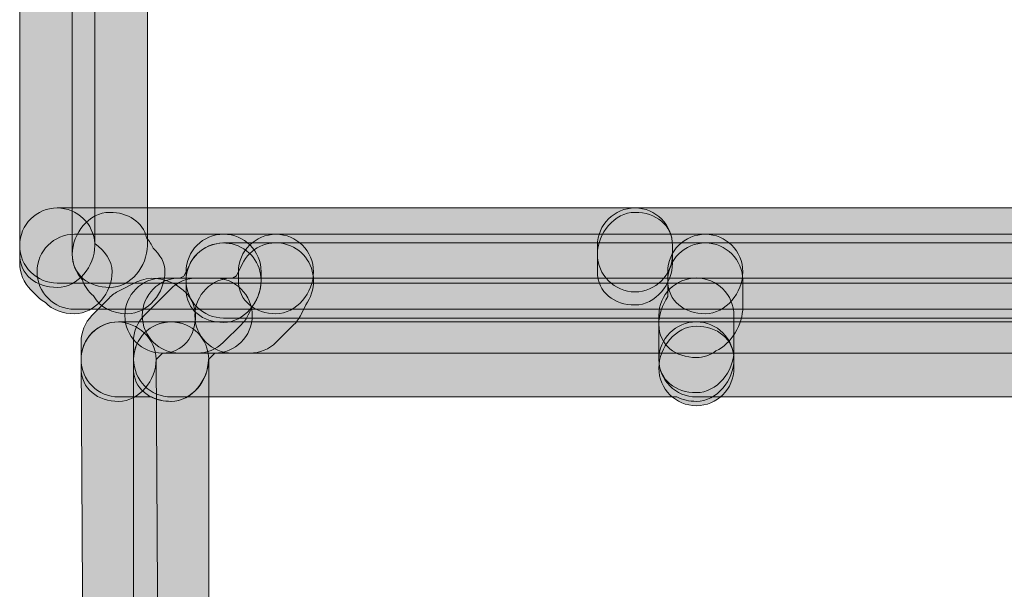
# Model space of a CAD drawing. Units: inches. Extents: x -22 to 225, y 91 to 204.
# Drawn here: x 171 to 177, y 190 to 193 of the extents above; entities that cross this region are included whole.
import ezdxf

# ---------------------------------------------------------------- set-up
doc = ezdxf.new("R2010")
doc.units = ezdxf.units.IN
doc.header["$MEASUREMENT"] = 0
doc.layers.add('Layer 1', color=7, linetype='Continuous')

msp = doc.modelspace()

# ---------------------------------------------------------------- hatches: boundary and pattern name
at = {"layer": 'Layer 1'}
h = msp.add_hatch(color=250, dxfattribs=at)
h.dxf.hatch_style = 2
edge = h.paths.add_edge_path()
edge.add_spline(control_points=[(171.6151, 191.3793), (171.5056, 191.3793), (171.4167, 191.4449), (171.4167, 191.5545), (171.4167, 191.5545), (171.4167, 194.1475), (171.4167, 194.1475), (171.4167, 194.257), (171.5056, 194.3459), (171.6151, 194.3459), (171.7247, 194.3459), (171.8136, 194.257), (171.8136, 194.1475), (171.8136, 194.1475), (171.8136, 191.601), (171.8136, 191.601), (171.8136, 191.4915), (171.7247, 191.3793), (171.6151, 191.3793), (171.6151, 191.3793), (171.6151, 191.3793), (171.6151, 191.3793)], knot_values=[0, 0, 0, 0, 1, 1, 1, 2, 2, 2, 3, 3, 3, 4, 4, 4, 5, 5, 5, 6, 6, 6, 7, 7, 7, 7], degree=3, periodic=1)
h = msp.add_hatch(color=250, dxfattribs=at)
h.dxf.hatch_style = 2
edge = h.paths.add_edge_path()
edge.add_spline(control_points=[(171.8932, 191.3793), (171.7836, 191.3793), (171.6947, 191.4449), (171.6947, 191.5545), (171.6947, 191.5545), (171.6947, 194.1475), (171.6947, 194.1475), (171.6947, 194.257), (171.7836, 194.3459), (171.8932, 194.3459), (172.0027, 194.3459), (172.0916, 194.257), (172.0916, 194.1475), (172.0916, 194.1475), (172.0916, 191.601), (172.0916, 191.601), (172.0916, 191.4915), (172.0027, 191.3793), (171.8932, 191.3793), (171.8932, 191.3793), (171.8932, 191.3793), (171.8932, 191.3793)], knot_values=[0, 0, 0, 0, 1, 1, 1, 2, 2, 2, 3, 3, 3, 4, 4, 4, 5, 5, 5, 6, 6, 6, 7, 7, 7, 7], degree=3, periodic=1)
h = msp.add_hatch(color=250, dxfattribs=at)
h.dxf.hatch_style = 2
edge = h.paths.add_edge_path()
edge.add_spline(control_points=[(211.7037, 191.3793), (211.6654, 191.3793), (211.6293, 191.3872), (211.5989, 191.4026), (211.5989, 191.4026), (171.6151, 191.4026), (171.6151, 191.4026), (171.5056, 191.4026), (171.4167, 191.4915), (171.4167, 191.601), (171.4167, 191.7106), (171.5056, 191.7994), (171.6151, 191.7994), (171.6151, 191.7994), (211.7037, 191.7994), (211.7037, 191.7994), (211.8132, 191.7994), (211.9021, 191.7106), (211.9021, 191.601), (211.9021, 191.4915), (211.8132, 191.3793), (211.7037, 191.3793), (211.7037, 191.3793), (211.7037, 191.3793), (211.7037, 191.3793)], knot_values=[0, 0, 0, 0, 1, 1, 1, 2, 2, 2, 3, 3, 3, 4, 4, 4, 5, 5, 5, 6, 6, 6, 7, 7, 7, 8, 8, 8, 8], degree=3, periodic=1)
h = msp.add_hatch(color=250, dxfattribs=at)
h.dxf.hatch_style = 2
edge = h.paths.add_edge_path()
edge.add_spline(control_points=[(171.7071, 191.2405), (171.6451, 191.2405), (171.5896, 191.2615), (171.5531, 191.2997), (171.5407, 191.3059), (171.5304, 191.3132), (171.5221, 191.3211), (171.5221, 191.3211), (171.4756, 191.3673), (171.4756, 191.3673), (171.4381, 191.4045), (171.4167, 191.4553), (171.4167, 191.5082), (171.4167, 191.5082), (171.4167, 191.601), (171.4167, 191.601), (171.4167, 191.7106), (171.5056, 191.7994), (171.6151, 191.7994), (171.7216, 191.7994), (171.8084, 191.7157), (171.8136, 191.6108), (171.8663, 191.5743), (171.9056, 191.5214), (171.9056, 191.4623), (171.9056, 191.3528), (171.8167, 191.2405), (171.7071, 191.2405), (171.7071, 191.2405), (171.7071, 191.2405), (171.7071, 191.2405)], knot_values=[0, 0, 0, 0, 1, 1, 1, 2, 2, 2, 3, 3, 3, 4, 4, 4, 5, 5, 5, 6, 6, 6, 7, 7, 7, 8, 8, 8, 9, 9, 9, 10, 10, 10, 10], degree=3, periodic=1)
h = msp.add_hatch(color=250, dxfattribs=at)
h.dxf.hatch_style = 2
edge = h.paths.add_edge_path()
edge.add_spline(control_points=[(171.9862, 191.2405), (171.9073, 191.2405), (171.8391, 191.2746), (171.8067, 191.3345), (171.7798, 191.3583), (171.7588, 191.3872), (171.7485, 191.4189), (171.7137, 191.4555), (171.6947, 191.504), (171.6947, 191.5545), (171.6947, 191.6641), (171.7836, 191.7762), (171.8932, 191.7762), (171.9886, 191.7762), (172.0689, 191.7262), (172.0875, 191.6408), (172.1019, 191.6248), (172.1133, 191.6067), (172.1216, 191.5874), (172.1595, 191.5533), (172.1846, 191.5095), (172.1846, 191.4623), (172.1846, 191.3528), (172.0957, 191.2405), (171.9862, 191.2405), (171.9862, 191.2405), (171.9862, 191.2405), (171.9862, 191.2405)], knot_values=[0, 0, 0, 0, 1, 1, 1, 2, 2, 2, 3, 3, 3, 4, 4, 4, 5, 5, 5, 6, 6, 6, 7, 7, 7, 8, 8, 8, 9, 9, 9, 9], degree=3, periodic=1)
h = msp.add_hatch(color=250, dxfattribs=at)
h.dxf.hatch_style = 2
edge = h.paths.add_edge_path()
edge.add_spline(control_points=[(174.6696, 191.2868), (174.56, 191.2868), (174.4711, 191.3528), (174.4711, 191.4623), (174.4711, 191.4623), (174.4711, 191.6008), (174.4711, 191.6008), (174.4711, 191.7104), (174.56, 191.7993), (174.6696, 191.7993), (174.7791, 191.7993), (174.868, 191.7104), (174.868, 191.6008), (174.868, 191.6008), (174.868, 191.5082), (174.868, 191.5082), (174.868, 191.3986), (174.7791, 191.2868), (174.6696, 191.2868), (174.6696, 191.2868), (174.6696, 191.2868), (174.6696, 191.2868)], knot_values=[0, 0, 0, 0, 1, 1, 1, 2, 2, 2, 3, 3, 3, 4, 4, 4, 5, 5, 5, 6, 6, 6, 7, 7, 7, 7], degree=3, periodic=1)
h = msp.add_hatch(color=250, dxfattribs=at)
h.dxf.hatch_style = 2
edge = h.paths.add_edge_path()
edge.add_spline(control_points=[(174.6696, 191.3561), (174.56, 191.3561), (174.4711, 191.4449), (174.4711, 191.5545), (174.4711, 191.6641), (174.56, 191.7762), (174.6696, 191.7762), (174.7791, 191.7762), (174.868, 191.7106), (174.868, 191.601), (174.868, 191.601), (174.868, 191.5545), (174.868, 191.5545), (174.868, 191.4449), (174.7791, 191.3561), (174.6696, 191.3561), (174.6696, 191.3561), (174.6696, 191.3561), (174.6696, 191.3561)], knot_values=[0, 0, 0, 0, 1, 1, 1, 2, 2, 2, 3, 3, 3, 4, 4, 4, 5, 5, 5, 6, 6, 6, 6], degree=3, periodic=1)
h = msp.add_hatch(color=250, dxfattribs=at)
h.dxf.hatch_style = 2
edge = h.paths.add_edge_path()
edge.add_spline(control_points=[(211.6113, 191.2408), (211.5728, 191.2408), (211.5373, 191.2487), (211.5073, 191.2639), (211.5073, 191.2639), (171.7068, 191.2639), (171.7068, 191.2639), (171.5972, 191.2639), (171.5083, 191.3528), (171.5083, 191.4623), (171.5083, 191.5719), (171.5972, 191.6608), (171.7068, 191.6608), (171.7068, 191.6608), (211.6113, 191.6608), (211.6113, 191.6608), (211.7209, 191.6608), (211.8098, 191.5719), (211.8098, 191.4623), (211.8098, 191.3528), (211.7209, 191.2408), (211.6113, 191.2408), (211.6113, 191.2408), (211.6113, 191.2408), (211.6113, 191.2408)], knot_values=[0, 0, 0, 0, 1, 1, 1, 2, 2, 2, 3, 3, 3, 4, 4, 4, 5, 5, 5, 6, 6, 6, 7, 7, 7, 8, 8, 8, 8], degree=3, periodic=1)
h = msp.add_hatch(color=250, dxfattribs=at)
h.dxf.hatch_style = 2
edge = h.paths.add_edge_path()
edge.add_spline(control_points=[(172.3551, 191.0324), (172.3551, 191.0324), (172.2632, 191.0324), (172.2632, 191.0324), (172.1536, 191.0324), (172.0647, 191.1213), (172.0647, 191.2308), (172.0647, 191.3404), (172.1536, 191.4293), (172.2632, 191.4293), (172.2632, 191.4293), (172.2842, 191.4398), (172.2842, 191.4398), (172.2842, 191.4398), (172.3172, 191.5049), (172.3172, 191.5049), (172.3586, 191.5867), (172.4516, 191.6301), (172.5401, 191.6091), (172.6301, 191.5877), (172.6931, 191.508), (172.6931, 191.416), (172.6931, 191.3697), (172.6769, 191.3228), (172.6507, 191.2842), (172.6507, 191.2842), (172.6252, 191.2343), (172.6252, 191.2343), (172.6163, 191.216), (172.6042, 191.1991), (172.5901, 191.1845), (172.5901, 191.1845), (172.4929, 191.0882), (172.4929, 191.0882), (172.4557, 191.0522), (172.4068, 191.0324), (172.3551, 191.0324), (172.3551, 191.0324), (172.3551, 191.0324), (172.3551, 191.0324)], knot_values=[0, 0, 0, 0, 1, 1, 1, 2, 2, 2, 3, 3, 3, 4, 4, 4, 5, 5, 5, 6, 6, 6, 7, 7, 7, 8, 8, 8, 9, 9, 9, 10, 10, 10, 11, 11, 11, 12, 12, 12, 13, 13, 13, 13], degree=3, periodic=1)
h = msp.add_hatch(color=250, dxfattribs=at)
h.dxf.hatch_style = 2
edge = h.paths.add_edge_path()
edge.add_spline(control_points=[(172.4947, 191.1947), (172.3851, 191.1947), (172.2962, 191.2601), (172.2962, 191.3697), (172.2962, 191.3697), (172.2962, 191.4623), (172.2962, 191.4623), (172.2962, 191.5719), (172.3851, 191.6608), (172.4947, 191.6608), (172.6042, 191.6608), (172.6931, 191.5719), (172.6931, 191.4623), (172.6931, 191.4623), (172.6931, 191.4162), (172.6931, 191.4162), (172.6931, 191.3066), (172.6042, 191.1947), (172.4947, 191.1947), (172.4947, 191.1947), (172.4947, 191.1947), (172.4947, 191.1947)], knot_values=[0, 0, 0, 0, 1, 1, 1, 2, 2, 2, 3, 3, 3, 4, 4, 4, 5, 5, 5, 6, 6, 6, 7, 7, 7, 7], degree=3, periodic=1)
h = msp.add_hatch(color=250, dxfattribs=at)
h.dxf.hatch_style = 2
edge = h.paths.add_edge_path()
edge.add_spline(control_points=[(210.8241, 191.1943), (210.7859, 191.1943), (210.7497, 191.2022), (210.7191, 191.2176), (210.7191, 191.2176), (172.4947, 191.2176), (172.4947, 191.2176), (172.3851, 191.2176), (172.2962, 191.3065), (172.2962, 191.416), (172.2962, 191.5256), (172.3851, 191.6144), (172.4947, 191.6144), (172.4947, 191.6144), (210.8241, 191.6144), (210.8241, 191.6144), (210.9337, 191.6144), (211.0226, 191.5256), (211.0226, 191.416), (211.0226, 191.3065), (210.9337, 191.1943), (210.8241, 191.1943), (210.8241, 191.1943), (210.8241, 191.1943), (210.8241, 191.1943)], knot_values=[0, 0, 0, 0, 1, 1, 1, 2, 2, 2, 3, 3, 3, 4, 4, 4, 5, 5, 5, 6, 6, 6, 7, 7, 7, 8, 8, 8, 8], degree=3, periodic=1)
h = msp.add_hatch(color=250, dxfattribs=at)
h.dxf.hatch_style = 2
edge = h.paths.add_edge_path()
edge.add_spline(control_points=[(172.6332, 191.0324), (172.6332, 191.0324), (172.5412, 191.0324), (172.5412, 191.0324), (172.4316, 191.0324), (172.3427, 191.1213), (172.3427, 191.2308), (172.3427, 191.3404), (172.4316, 191.4293), (172.5412, 191.4293), (172.5412, 191.4293), (172.5625, 191.4403), (172.5625, 191.4403), (172.5625, 191.4403), (172.5935, 191.5033), (172.5935, 191.5033), (172.6342, 191.5864), (172.7279, 191.6312), (172.8168, 191.6093), (172.9064, 191.5884), (172.9701, 191.5082), (172.9701, 191.416), (172.9701, 191.3707), (172.9553, 191.3249), (172.9291, 191.2868), (172.9291, 191.2868), (172.9043, 191.236), (172.9043, 191.236), (172.8946, 191.2164), (172.8816, 191.1984), (172.8667, 191.1829), (172.8667, 191.1829), (172.7727, 191.0896), (172.7727, 191.0896), (172.7355, 191.0531), (172.6852, 191.0324), (172.6332, 191.0324), (172.6332, 191.0324), (172.6332, 191.0324), (172.6332, 191.0324)], knot_values=[0, 0, 0, 0, 1, 1, 1, 2, 2, 2, 3, 3, 3, 4, 4, 4, 5, 5, 5, 6, 6, 6, 7, 7, 7, 8, 8, 8, 9, 9, 9, 10, 10, 10, 11, 11, 11, 12, 12, 12, 13, 13, 13, 13], degree=3, periodic=1)
h = msp.add_hatch(color=250, dxfattribs=at)
h.dxf.hatch_style = 2
edge = h.paths.add_edge_path()
edge.add_spline(control_points=[(172.7717, 191.2405), (172.6621, 191.2405), (172.5732, 191.3065), (172.5732, 191.416), (172.5732, 191.416), (172.5732, 191.462), (172.5732, 191.462), (172.5732, 191.5716), (172.6621, 191.6604), (172.7717, 191.6604), (172.8812, 191.6604), (172.9701, 191.5716), (172.9701, 191.462), (172.9701, 191.3524), (172.8812, 191.2405), (172.7717, 191.2405), (172.7717, 191.2405), (172.7717, 191.2405), (172.7717, 191.2405)], knot_values=[0, 0, 0, 0, 1, 1, 1, 2, 2, 2, 3, 3, 3, 4, 4, 4, 5, 5, 5, 6, 6, 6, 6], degree=3, periodic=1)
h = msp.add_hatch(color=250, dxfattribs=at)
h.dxf.hatch_style = 2
edge = h.paths.add_edge_path()
edge.add_spline(control_points=[(174.9941, 191.009), (174.8845, 191.009), (174.7956, 191.0748), (174.7956, 191.1843), (174.7956, 191.2331), (174.8136, 191.287), (174.8428, 191.3321), (174.8428, 191.3321), (174.8428, 191.416), (174.8428, 191.416), (174.8428, 191.5256), (174.9317, 191.6144), (175.0413, 191.6144), (175.1508, 191.6144), (175.2397, 191.5256), (175.2397, 191.416), (175.2397, 191.416), (175.2397, 191.2767), (175.2397, 191.2767), (175.2397, 191.1866), (175.1794, 191.0791), (175.0971, 191.0439), (175.0671, 191.0222), (175.032, 191.009), (174.9941, 191.009), (174.9941, 191.009), (174.9941, 191.009), (174.9941, 191.009)], knot_values=[0, 0, 0, 0, 1, 1, 1, 2, 2, 2, 3, 3, 3, 4, 4, 4, 5, 5, 5, 6, 6, 6, 7, 7, 7, 8, 8, 8, 9, 9, 9, 9], degree=3, periodic=1)
h = msp.add_hatch(color=250, dxfattribs=at)
h.dxf.hatch_style = 2
edge = h.paths.add_edge_path()
edge.add_spline(control_points=[(175.0413, 191.2405), (174.9317, 191.2405), (174.8428, 191.3065), (174.8428, 191.416), (174.8428, 191.416), (174.8428, 191.462), (174.8428, 191.462), (174.8428, 191.5716), (174.9317, 191.6604), (175.0413, 191.6604), (175.1508, 191.6604), (175.2397, 191.5716), (175.2397, 191.462), (175.2397, 191.3524), (175.1508, 191.2405), (175.0413, 191.2405), (175.0413, 191.2405), (175.0413, 191.2405), (175.0413, 191.2405)], knot_values=[0, 0, 0, 0, 1, 1, 1, 2, 2, 2, 3, 3, 3, 4, 4, 4, 5, 5, 5, 6, 6, 6, 6], degree=3, periodic=1)
h = msp.add_hatch(color=250, dxfattribs=at)
h.dxf.hatch_style = 2
edge = h.paths.add_edge_path()
edge.add_spline(control_points=[(171.9397, 190.7775), (171.8301, 190.7775), (171.7412, 190.8434), (171.7412, 190.953), (171.7412, 190.953), (171.7412, 191.0915), (171.7412, 191.0915), (171.7412, 191.1433), (171.7619, 191.1936), (171.7981, 191.2305), (171.7981, 191.2305), (171.889, 191.3235), (171.889, 191.3235), (171.9052, 191.3395), (171.9231, 191.3528), (171.9431, 191.3624), (171.9431, 191.3624), (172.0361, 191.4086), (172.0361, 191.4086), (172.1615, 191.4716), (172.3462, 191.371), (172.3462, 191.2308), (172.3462, 191.1213), (172.2807, 191.0324), (172.1712, 191.0324), (172.1712, 191.0324), (172.1381, 190.999), (172.1381, 190.999), (172.1381, 190.8894), (172.0492, 190.7775), (171.9397, 190.7775), (171.9397, 190.7775), (171.9397, 190.7775), (171.9397, 190.7775)], knot_values=[0, 0, 0, 0, 1, 1, 1, 2, 2, 2, 3, 3, 3, 4, 4, 4, 5, 5, 5, 6, 6, 6, 7, 7, 7, 8, 8, 8, 9, 9, 9, 10, 10, 10, 11, 11, 11, 11], degree=3, periodic=1)
h = msp.add_hatch(color=250, dxfattribs=at)
h.dxf.hatch_style = 2
edge = h.paths.add_edge_path()
edge.add_spline(control_points=[(211.1483, 191.0093), (211.1097, 191.0093), (211.0742, 191.0172), (211.0443, 191.0324), (211.0443, 191.0324), (172.1712, 191.0324), (172.1712, 191.0324), (172.0616, 191.0324), (171.9727, 191.1213), (171.9727, 191.2308), (171.9727, 191.3404), (172.0616, 191.4293), (172.1712, 191.4293), (172.1712, 191.4293), (211.1483, 191.4293), (211.1483, 191.4293), (211.2579, 191.4293), (211.3468, 191.3404), (211.3468, 191.2308), (211.3468, 191.1213), (211.2579, 191.0093), (211.1483, 191.0093), (211.1483, 191.0093), (211.1483, 191.0093), (211.1483, 191.0093)], knot_values=[0, 0, 0, 0, 1, 1, 1, 2, 2, 2, 3, 3, 3, 4, 4, 4, 5, 5, 5, 6, 6, 6, 7, 7, 7, 8, 8, 8, 8], degree=3, periodic=1)
h = msp.add_hatch(color=250, dxfattribs=at)
h.dxf.hatch_style = 2
edge = h.paths.add_edge_path()
edge.add_spline(control_points=[(172.216, 190.7775), (172.1064, 190.7775), (172.0175, 190.8434), (172.0175, 190.953), (172.0175, 190.953), (172.0175, 191.0915), (172.0175, 191.0915), (172.0175, 191.144), (172.0382, 191.1943), (172.0754, 191.2315), (172.0754, 191.2315), (172.2135, 191.3704), (172.2135, 191.3704), (172.2508, 191.4079), (172.3014, 191.4293), (172.3545, 191.4293), (172.3545, 191.4293), (172.4475, 191.4293), (172.4475, 191.4293), (172.557, 191.4293), (172.6459, 191.3404), (172.6459, 191.2308), (172.6459, 191.1213), (172.557, 191.0324), (172.4475, 191.0324), (172.4475, 191.0324), (172.4144, 190.999), (172.4144, 190.999), (172.4144, 190.8894), (172.3255, 190.7775), (172.216, 190.7775), (172.216, 190.7775), (172.216, 190.7775), (172.216, 190.7775)], knot_values=[0, 0, 0, 0, 1, 1, 1, 2, 2, 2, 3, 3, 3, 4, 4, 4, 5, 5, 5, 6, 6, 6, 7, 7, 7, 8, 8, 8, 9, 9, 9, 10, 10, 10, 11, 11, 11, 11], degree=3, periodic=1)
h = msp.add_hatch(color=250, dxfattribs=at)
h.dxf.hatch_style = 2
edge = h.paths.add_edge_path()
edge.add_spline(control_points=[(174.9941, 190.8238), (174.8845, 190.8238), (174.7956, 190.8898), (174.7956, 190.9993), (174.7956, 190.9993), (174.7956, 191.231), (174.7956, 191.231), (174.7956, 191.3406), (174.8845, 191.4294), (174.9941, 191.4294), (175.1036, 191.4294), (175.1925, 191.3406), (175.1925, 191.231), (175.1925, 191.231), (175.1925, 191.0451), (175.1925, 191.0451), (175.1925, 190.9356), (175.1036, 190.8238), (174.9941, 190.8238), (174.9941, 190.8238), (174.9941, 190.8238), (174.9941, 190.8238)], knot_values=[0, 0, 0, 0, 1, 1, 1, 2, 2, 2, 3, 3, 3, 4, 4, 4, 5, 5, 5, 6, 6, 6, 7, 7, 7, 7], degree=3, periodic=1)
h = msp.add_hatch(color=250, dxfattribs=at)
h.dxf.hatch_style = 2
edge = h.paths.add_edge_path()
edge.add_spline(control_points=[(172.6332, 150.4009), (172.6332, 150.4009), (172.4347, 150.4009), (172.4347, 150.4009), (172.4347, 150.4009), (172.2042, 158.5896), (172.2042, 158.5896), (172.2042, 158.5896), (172.0189, 166.7844), (172.0189, 166.7844), (172.0189, 166.7844), (171.8808, 174.9331), (171.8808, 174.9331), (171.8808, 174.9331), (171.7877, 183.0346), (171.7877, 183.0346), (171.7877, 183.0346), (171.7412, 190.9983), (171.7412, 190.9983), (171.7405, 191.1078), (171.8291, 191.1971), (171.9386, 191.1978), (172.0389, 191.1938), (172.1374, 191.1101), (172.1381, 191.0004), (172.1381, 191.0004), (172.1846, 183.038), (172.1846, 183.038), (172.1846, 183.038), (172.2776, 174.9386), (172.2776, 174.9386), (172.2776, 174.9386), (172.4158, 166.7922), (172.4158, 166.7922), (172.4158, 166.7922), (172.6011, 158.5996), (172.6011, 158.5996), (172.6011, 158.5996), (172.8316, 150.4533), (172.8316, 150.4533), (172.8316, 150.4533), (172.6332, 150.4009), (172.6332, 150.4009), (172.6332, 150.4009), (172.6332, 150.4009), (172.6332, 150.4009)], knot_values=[0, 0, 0, 0, 1, 1, 1, 2, 2, 2, 3, 3, 3, 4, 4, 4, 5, 5, 5, 6, 6, 6, 7, 7, 7, 8, 8, 8, 9, 9, 9, 10, 10, 10, 11, 11, 11, 12, 12, 12, 13, 13, 13, 14, 14, 14, 15, 15, 15, 15], degree=3, periodic=1)
h = msp.add_hatch(color=250, dxfattribs=at)
h.dxf.hatch_style = 2
edge = h.paths.add_edge_path()
edge.add_spline(control_points=[(172.2173, 190.7778), (172.1788, 190.7778), (172.1433, 190.7857), (172.1133, 190.8009), (172.1133, 190.8009), (171.9397, 190.8009), (171.9397, 190.8009), (171.8301, 190.8009), (171.7412, 190.8898), (171.7412, 190.9993), (171.7412, 191.1089), (171.8301, 191.1978), (171.9397, 191.1978), (171.9397, 191.1978), (172.2173, 191.1978), (172.2173, 191.1978), (172.3269, 191.1978), (172.4158, 191.1089), (172.4158, 190.9993), (172.4158, 190.8898), (172.3269, 190.7778), (172.2173, 190.7778), (172.2173, 190.7778), (172.2173, 190.7778), (172.2173, 190.7778)], knot_values=[0, 0, 0, 0, 1, 1, 1, 2, 2, 2, 3, 3, 3, 4, 4, 4, 5, 5, 5, 6, 6, 6, 7, 7, 7, 8, 8, 8, 8], degree=3, periodic=1)
h = msp.add_hatch(color=250, dxfattribs=at)
h.dxf.hatch_style = 2
edge = h.paths.add_edge_path()
edge.add_spline(control_points=[(172.8192, 150.249), (172.7096, 150.249), (172.6208, 150.3379), (172.6208, 150.4474), (172.6208, 150.4474), (172.6208, 151.5123), (172.6208, 151.5123), (172.6208, 151.5123), (172.5732, 152.0511), (172.5732, 152.0511), (172.5732, 152.0511), (172.5729, 153.1322), (172.5729, 153.1322), (172.5729, 153.1322), (172.5277, 153.6717), (172.5277, 153.6717), (172.5277, 153.6717), (172.5274, 154.7528), (172.5274, 154.7528), (172.5274, 154.7528), (172.4812, 155.2929), (172.4812, 155.2929), (172.4812, 155.2929), (172.4805, 156.5117), (172.4805, 156.5117), (172.4805, 156.5117), (172.4347, 157.0987), (172.4347, 157.0987), (172.4347, 157.0987), (172.4344, 158.3172), (172.4344, 158.3172), (172.4344, 158.3172), (172.3896, 158.9041), (172.3896, 158.9041), (172.3896, 158.9041), (172.3892, 160.1228), (172.3892, 160.1228), (172.3892, 160.1228), (172.3434, 160.709), (172.3434, 160.709), (172.3434, 160.709), (172.3427, 161.8817), (172.3427, 161.8817), (172.3427, 161.8817), (172.2962, 162.9846), (172.2962, 162.9846), (172.2962, 162.9846), (172.2962, 164.1506), (172.2962, 164.1506), (172.2962, 164.1506), (172.2497, 165.2989), (172.2497, 165.2989), (172.2497, 165.2989), (172.2497, 166.4657), (172.2497, 166.4657), (172.2497, 166.4657), (172.2042, 167.893), (172.2042, 167.893), (172.2042, 167.893), (172.2042, 169.381), (172.2042, 169.381), (172.2042, 169.381), (172.156, 170.8086), (172.156, 170.8086), (172.156, 170.8086), (172.156, 172.2978), (172.156, 172.2978), (172.156, 172.2978), (172.1105, 173.4472), (172.1105, 173.4472), (172.1105, 173.4472), (172.1105, 176.9729), (172.1105, 176.9729), (172.1105, 176.9729), (172.0644, 178.1222), (172.0644, 178.1222), (172.0644, 178.1222), (172.0644, 182.8978), (172.0644, 182.8978), (172.0644, 182.8978), (172.0192, 183.58), (172.0192, 183.58), (172.0192, 183.58), (172.0189, 190.952), (172.0189, 190.952), (172.0189, 190.9525), (172.0189, 190.953), (172.0189, 190.954), (172.0189, 190.954), (172.0189, 190.999), (172.0189, 190.999), (172.0189, 191.1085), (172.1078, 191.1974), (172.2173, 191.1974), (172.3269, 191.1974), (172.4158, 191.1085), (172.4158, 190.999), (172.4158, 190.999), (172.4158, 183.593), (172.4158, 183.593), (172.4158, 183.593), (172.4606, 182.9109), (172.4606, 182.9109), (172.4606, 182.9109), (172.4612, 178.1302), (172.4612, 178.1302), (172.4612, 178.1302), (172.5074, 176.9809), (172.5074, 176.9809), (172.5074, 176.9809), (172.5074, 173.4552), (172.5074, 173.4552), (172.5074, 173.4552), (172.5529, 172.3055), (172.5529, 172.3055), (172.5529, 172.3055), (172.5529, 170.8155), (172.5529, 170.8155), (172.5529, 170.8155), (172.6011, 169.3875), (172.6011, 169.3875), (172.6011, 169.3875), (172.6011, 167.8993), (172.6011, 167.8993), (172.6011, 167.8993), (172.6466, 166.4719), (172.6466, 166.4719), (172.6466, 166.4719), (172.6466, 165.307), (172.6466, 165.307), (172.6466, 165.307), (172.6931, 164.1587), (172.6931, 164.1587), (172.6931, 164.1587), (172.6931, 162.9929), (172.6931, 162.9929), (172.6931, 162.9929), (172.7396, 161.89), (172.7396, 161.89), (172.7396, 161.89), (172.7396, 160.7243), (172.7396, 160.7243), (172.7396, 160.7243), (172.7858, 160.1381), (172.7858, 160.1381), (172.7858, 160.1381), (172.7861, 158.9187), (172.7861, 158.9187), (172.7861, 158.9187), (172.8306, 158.3319), (172.8306, 158.3319), (172.8306, 158.3319), (172.8313, 157.114), (172.8313, 157.114), (172.8313, 157.114), (172.8771, 156.527), (172.8771, 156.527), (172.8771, 156.527), (172.8774, 155.3095), (172.8774, 155.3095), (172.8774, 155.3095), (172.9236, 154.7693), (172.9236, 154.7693), (172.9236, 154.7693), (172.9243, 153.6881), (172.9243, 153.6881), (172.9243, 153.6881), (172.9691, 153.1485), (172.9691, 153.1485), (172.9691, 153.1485), (172.9697, 152.0683), (172.9697, 152.0683), (172.9697, 152.0683), (173.0173, 151.5292), (173.0173, 151.5292), (173.0173, 151.5292), (173.0176, 150.4474), (173.0176, 150.4474), (173.0176, 150.3379), (172.9287, 150.249), (172.8192, 150.249), (172.8192, 150.249), (172.8192, 150.249), (172.8192, 150.249)], knot_values=[0, 0, 0, 0, 1, 1, 1, 2, 2, 2, 3, 3, 3, 4, 4, 4, 5, 5, 5, 6, 6, 6, 7, 7, 7, 8, 8, 8, 9, 9, 9, 10, 10, 10, 11, 11, 11, 12, 12, 12, 13, 13, 13, 14, 14, 14, 15, 15, 15, 16, 16, 16, 17, 17, 17, 18, 18, 18, 19, 19, 19, 20, 20, 20, 21, 21, 21, 22, 22, 22, 23, 23, 23, 24, 24, 24, 25, 25, 25, 26, 26, 26, 27, 27, 27, 28, 28, 28, 29, 29, 29, 30, 30, 30, 31, 31, 31, 32, 32, 32, 33, 33, 33, 34, 34, 34, 35, 35, 35, 36, 36, 36, 37, 37, 37, 38, 38, 38, 39, 39, 39, 40, 40, 40, 41, 41, 41, 42, 42, 42, 43, 43, 43, 44, 44, 44, 45, 45, 45, 46, 46, 46, 47, 47, 47, 48, 48, 48, 49, 49, 49, 50, 50, 50, 51, 51, 51, 52, 52, 52, 53, 53, 53, 54, 54, 54, 55, 55, 55, 56, 56, 56, 57, 57, 57, 58, 58, 58, 59, 59, 59, 60, 60, 60, 61, 61, 61, 61], degree=3, periodic=1)
h = msp.add_hatch(color=250, dxfattribs=at)
h.dxf.hatch_style = 2
edge = h.paths.add_edge_path()
edge.add_spline(control_points=[(174.9941, 190.7778), (174.9562, 190.7778), (174.9204, 190.7857), (174.8904, 190.8009), (174.8904, 190.8009), (172.2177, 190.8009), (172.2177, 190.8009), (172.1081, 190.8009), (172.0192, 190.8898), (172.0192, 190.9993), (172.0192, 191.1089), (172.1081, 191.1978), (172.2177, 191.1978), (172.2177, 191.1978), (174.9941, 191.1978), (174.9941, 191.1978), (175.1036, 191.1978), (175.1925, 191.1089), (175.1925, 190.9993), (175.1925, 190.8898), (175.1036, 190.7778), (174.9941, 190.7778), (174.9941, 190.7778), (174.9941, 190.7778), (174.9941, 190.7778)], knot_values=[0, 0, 0, 0, 1, 1, 1, 2, 2, 2, 3, 3, 3, 4, 4, 4, 5, 5, 5, 6, 6, 6, 7, 7, 7, 8, 8, 8, 8], degree=3, periodic=1)
h = msp.add_hatch(color=250, dxfattribs=at)
h.dxf.hatch_style = 2
edge = h.paths.add_edge_path()
edge.add_spline(control_points=[(191.6587, 190.8009), (191.6587, 190.8009), (174.9941, 190.8009), (174.9941, 190.8009), (174.8845, 190.8009), (174.7956, 190.8898), (174.7956, 190.9993), (174.7956, 191.1089), (174.8845, 191.1978), (174.9941, 191.1978), (174.9941, 191.1978), (191.6587, 191.1978), (191.6587, 191.1978), (191.7683, 191.1978), (191.8571, 191.1089), (191.8571, 190.9993), (191.8571, 190.8898), (191.7683, 190.8009), (191.6587, 190.8009), (191.6587, 190.8009), (191.6587, 190.8009), (191.6587, 190.8009)], knot_values=[0, 0, 0, 0, 1, 1, 1, 2, 2, 2, 3, 3, 3, 4, 4, 4, 5, 5, 5, 6, 6, 6, 7, 7, 7, 7], degree=3, periodic=1)
h = msp.add_hatch(color=250, dxfattribs=at)
h.dxf.hatch_style = 2
edge = h.paths.add_edge_path()
edge.add_spline(control_points=[(174.9941, 190.7547), (174.8845, 190.7547), (174.7956, 190.8436), (174.7956, 190.9532), (174.7956, 191.0627), (174.8845, 191.1747), (174.9941, 191.1747), (175.1036, 191.1747), (175.1925, 191.1089), (175.1925, 190.9993), (175.1925, 190.9993), (175.1925, 190.9532), (175.1925, 190.9532), (175.1925, 190.8436), (175.1036, 190.7547), (174.9941, 190.7547), (174.9941, 190.7547), (174.9941, 190.7547), (174.9941, 190.7547)], knot_values=[0, 0, 0, 0, 1, 1, 1, 2, 2, 2, 3, 3, 3, 4, 4, 4, 5, 5, 5, 6, 6, 6, 6], degree=3, periodic=1)

# ---------------------------------------------------------------- linework, layer by layer
at = {"layer": 'Layer 1', "lineweight": 0}
for points, knots in [([(171.6151, 191.3793), (171.5056, 191.3793), (171.4167, 191.4449), (171.4167, 191.5545), (171.4167, 191.5545), (171.4167, 194.1475), (171.4167, 194.1475), (171.4167, 194.257), (171.5056, 194.3459), (171.6151, 194.3459), (171.7247, 194.3459), (171.8136, 194.257), (171.8136, 194.1475), (171.8136, 194.1475), (171.8136, 191.601), (171.8136, 191.601), (171.8136, 191.4915), (171.7247, 191.3793), (171.6151, 191.3793), (171.6151, 191.3793), (171.6151, 191.3793), (171.6151, 191.3793)], [0, 0, 0, 0, 1, 1, 1, 2, 2, 2, 3, 3, 3, 4, 4, 4, 5, 5, 5, 6, 6, 6, 7, 7, 7, 7]), ([(171.8932, 191.3793), (171.7836, 191.3793), (171.6947, 191.4449), (171.6947, 191.5545), (171.6947, 191.5545), (171.6947, 194.1475), (171.6947, 194.1475), (171.6947, 194.257), (171.7836, 194.3459), (171.8932, 194.3459), (172.0027, 194.3459), (172.0916, 194.257), (172.0916, 194.1475), (172.0916, 194.1475), (172.0916, 191.601), (172.0916, 191.601), (172.0916, 191.4915), (172.0027, 191.3793), (171.8932, 191.3793), (171.8932, 191.3793), (171.8932, 191.3793), (171.8932, 191.3793)], [0, 0, 0, 0, 1, 1, 1, 2, 2, 2, 3, 3, 3, 4, 4, 4, 5, 5, 5, 6, 6, 6, 7, 7, 7, 7]), ([(211.7037, 191.3793), (211.6654, 191.3793), (211.6293, 191.3872), (211.5989, 191.4026), (211.5989, 191.4026), (171.6151, 191.4026), (171.6151, 191.4026), (171.5056, 191.4026), (171.4167, 191.4915), (171.4167, 191.601), (171.4167, 191.7106), (171.5056, 191.7994), (171.6151, 191.7994), (171.6151, 191.7994), (211.7037, 191.7994), (211.7037, 191.7994), (211.8132, 191.7994), (211.9021, 191.7106), (211.9021, 191.601), (211.9021, 191.4915), (211.8132, 191.3793), (211.7037, 191.3793), (211.7037, 191.3793), (211.7037, 191.3793), (211.7037, 191.3793)], [0, 0, 0, 0, 1, 1, 1, 2, 2, 2, 3, 3, 3, 4, 4, 4, 5, 5, 5, 6, 6, 6, 7, 7, 7, 8, 8, 8, 8]), ([(171.7071, 191.2405), (171.6451, 191.2405), (171.5896, 191.2615), (171.5531, 191.2997), (171.5407, 191.3059), (171.5304, 191.3132), (171.5221, 191.3211), (171.5221, 191.3211), (171.4756, 191.3673), (171.4756, 191.3673), (171.4381, 191.4045), (171.4167, 191.4553), (171.4167, 191.5082), (171.4167, 191.5082), (171.4167, 191.601), (171.4167, 191.601), (171.4167, 191.7106), (171.5056, 191.7994), (171.6151, 191.7994), (171.7216, 191.7994), (171.8084, 191.7157), (171.8136, 191.6108), (171.8663, 191.5743), (171.9056, 191.5214), (171.9056, 191.4623), (171.9056, 191.3528), (171.8167, 191.2405), (171.7071, 191.2405), (171.7071, 191.2405), (171.7071, 191.2405), (171.7071, 191.2405)], [0, 0, 0, 0, 1, 1, 1, 2, 2, 2, 3, 3, 3, 4, 4, 4, 5, 5, 5, 6, 6, 6, 7, 7, 7, 8, 8, 8, 9, 9, 9, 10, 10, 10, 10]), ([(171.9862, 191.2405), (171.9073, 191.2405), (171.8391, 191.2746), (171.8067, 191.3345), (171.7798, 191.3583), (171.7588, 191.3872), (171.7485, 191.4189), (171.7137, 191.4555), (171.6947, 191.504), (171.6947, 191.5545), (171.6947, 191.6641), (171.7836, 191.7762), (171.8932, 191.7762), (171.9886, 191.7762), (172.0689, 191.7262), (172.0875, 191.6408), (172.1019, 191.6248), (172.1133, 191.6067), (172.1216, 191.5874), (172.1595, 191.5533), (172.1846, 191.5095), (172.1846, 191.4623), (172.1846, 191.3528), (172.0957, 191.2405), (171.9862, 191.2405), (171.9862, 191.2405), (171.9862, 191.2405), (171.9862, 191.2405)], [0, 0, 0, 0, 1, 1, 1, 2, 2, 2, 3, 3, 3, 4, 4, 4, 5, 5, 5, 6, 6, 6, 7, 7, 7, 8, 8, 8, 9, 9, 9, 9]), ([(174.6696, 191.2868), (174.56, 191.2868), (174.4711, 191.3528), (174.4711, 191.4623), (174.4711, 191.4623), (174.4711, 191.6008), (174.4711, 191.6008), (174.4711, 191.7104), (174.56, 191.7993), (174.6696, 191.7993), (174.7791, 191.7993), (174.868, 191.7104), (174.868, 191.6008), (174.868, 191.6008), (174.868, 191.5082), (174.868, 191.5082), (174.868, 191.3986), (174.7791, 191.2868), (174.6696, 191.2868), (174.6696, 191.2868), (174.6696, 191.2868), (174.6696, 191.2868)], [0, 0, 0, 0, 1, 1, 1, 2, 2, 2, 3, 3, 3, 4, 4, 4, 5, 5, 5, 6, 6, 6, 7, 7, 7, 7]), ([(174.6696, 191.3561), (174.56, 191.3561), (174.4711, 191.4449), (174.4711, 191.5545), (174.4711, 191.6641), (174.56, 191.7762), (174.6696, 191.7762), (174.7791, 191.7762), (174.868, 191.7106), (174.868, 191.601), (174.868, 191.601), (174.868, 191.5545), (174.868, 191.5545), (174.868, 191.4449), (174.7791, 191.3561), (174.6696, 191.3561), (174.6696, 191.3561), (174.6696, 191.3561), (174.6696, 191.3561)], [0, 0, 0, 0, 1, 1, 1, 2, 2, 2, 3, 3, 3, 4, 4, 4, 5, 5, 5, 6, 6, 6, 6]), ([(211.6113, 191.2408), (211.5728, 191.2408), (211.5373, 191.2487), (211.5073, 191.2639), (211.5073, 191.2639), (171.7068, 191.2639), (171.7068, 191.2639), (171.5972, 191.2639), (171.5083, 191.3528), (171.5083, 191.4623), (171.5083, 191.5719), (171.5972, 191.6608), (171.7068, 191.6608), (171.7068, 191.6608), (211.6113, 191.6608), (211.6113, 191.6608), (211.7209, 191.6608), (211.8098, 191.5719), (211.8098, 191.4623), (211.8098, 191.3528), (211.7209, 191.2408), (211.6113, 191.2408), (211.6113, 191.2408), (211.6113, 191.2408), (211.6113, 191.2408)], [0, 0, 0, 0, 1, 1, 1, 2, 2, 2, 3, 3, 3, 4, 4, 4, 5, 5, 5, 6, 6, 6, 7, 7, 7, 8, 8, 8, 8]), ([(172.3551, 191.0324), (172.3551, 191.0324), (172.2632, 191.0324), (172.2632, 191.0324), (172.1536, 191.0324), (172.0647, 191.1213), (172.0647, 191.2308), (172.0647, 191.3404), (172.1536, 191.4293), (172.2632, 191.4293), (172.2632, 191.4293), (172.2842, 191.4398), (172.2842, 191.4398), (172.2842, 191.4398), (172.3172, 191.5049), (172.3172, 191.5049), (172.3586, 191.5867), (172.4516, 191.6301), (172.5401, 191.6091), (172.6301, 191.5877), (172.6931, 191.508), (172.6931, 191.416), (172.6931, 191.3697), (172.6769, 191.3228), (172.6507, 191.2842), (172.6507, 191.2842), (172.6252, 191.2343), (172.6252, 191.2343), (172.6163, 191.216), (172.6042, 191.1991), (172.5901, 191.1845), (172.5901, 191.1845), (172.4929, 191.0882), (172.4929, 191.0882), (172.4557, 191.0522), (172.4068, 191.0324), (172.3551, 191.0324), (172.3551, 191.0324), (172.3551, 191.0324), (172.3551, 191.0324)], [0, 0, 0, 0, 1, 1, 1, 2, 2, 2, 3, 3, 3, 4, 4, 4, 5, 5, 5, 6, 6, 6, 7, 7, 7, 8, 8, 8, 9, 9, 9, 10, 10, 10, 11, 11, 11, 12, 12, 12, 13, 13, 13, 13]), ([(172.4947, 191.1947), (172.3851, 191.1947), (172.2962, 191.2601), (172.2962, 191.3697), (172.2962, 191.3697), (172.2962, 191.4623), (172.2962, 191.4623), (172.2962, 191.5719), (172.3851, 191.6608), (172.4947, 191.6608), (172.6042, 191.6608), (172.6931, 191.5719), (172.6931, 191.4623), (172.6931, 191.4623), (172.6931, 191.4162), (172.6931, 191.4162), (172.6931, 191.3066), (172.6042, 191.1947), (172.4947, 191.1947), (172.4947, 191.1947), (172.4947, 191.1947), (172.4947, 191.1947)], [0, 0, 0, 0, 1, 1, 1, 2, 2, 2, 3, 3, 3, 4, 4, 4, 5, 5, 5, 6, 6, 6, 7, 7, 7, 7]), ([(210.8241, 191.1943), (210.7859, 191.1943), (210.7497, 191.2022), (210.7191, 191.2176), (210.7191, 191.2176), (172.4947, 191.2176), (172.4947, 191.2176), (172.3851, 191.2176), (172.2962, 191.3065), (172.2962, 191.416), (172.2962, 191.5256), (172.3851, 191.6144), (172.4947, 191.6144), (172.4947, 191.6144), (210.8241, 191.6144), (210.8241, 191.6144), (210.9337, 191.6144), (211.0226, 191.5256), (211.0226, 191.416), (211.0226, 191.3065), (210.9337, 191.1943), (210.8241, 191.1943), (210.8241, 191.1943), (210.8241, 191.1943), (210.8241, 191.1943)], [0, 0, 0, 0, 1, 1, 1, 2, 2, 2, 3, 3, 3, 4, 4, 4, 5, 5, 5, 6, 6, 6, 7, 7, 7, 8, 8, 8, 8]), ([(172.6332, 191.0324), (172.6332, 191.0324), (172.5412, 191.0324), (172.5412, 191.0324), (172.4316, 191.0324), (172.3427, 191.1213), (172.3427, 191.2308), (172.3427, 191.3404), (172.4316, 191.4293), (172.5412, 191.4293), (172.5412, 191.4293), (172.5625, 191.4403), (172.5625, 191.4403), (172.5625, 191.4403), (172.5935, 191.5033), (172.5935, 191.5033), (172.6342, 191.5864), (172.7279, 191.6312), (172.8168, 191.6093), (172.9064, 191.5884), (172.9701, 191.5082), (172.9701, 191.416), (172.9701, 191.3707), (172.9553, 191.3249), (172.9291, 191.2868), (172.9291, 191.2868), (172.9043, 191.236), (172.9043, 191.236), (172.8946, 191.2164), (172.8816, 191.1984), (172.8667, 191.1829), (172.8667, 191.1829), (172.7727, 191.0896), (172.7727, 191.0896), (172.7355, 191.0531), (172.6852, 191.0324), (172.6332, 191.0324), (172.6332, 191.0324), (172.6332, 191.0324), (172.6332, 191.0324)], [0, 0, 0, 0, 1, 1, 1, 2, 2, 2, 3, 3, 3, 4, 4, 4, 5, 5, 5, 6, 6, 6, 7, 7, 7, 8, 8, 8, 9, 9, 9, 10, 10, 10, 11, 11, 11, 12, 12, 12, 13, 13, 13, 13]), ([(172.7717, 191.2405), (172.6621, 191.2405), (172.5732, 191.3065), (172.5732, 191.416), (172.5732, 191.416), (172.5732, 191.462), (172.5732, 191.462), (172.5732, 191.5716), (172.6621, 191.6604), (172.7717, 191.6604), (172.8812, 191.6604), (172.9701, 191.5716), (172.9701, 191.462), (172.9701, 191.3524), (172.8812, 191.2405), (172.7717, 191.2405), (172.7717, 191.2405), (172.7717, 191.2405), (172.7717, 191.2405)], [0, 0, 0, 0, 1, 1, 1, 2, 2, 2, 3, 3, 3, 4, 4, 4, 5, 5, 5, 6, 6, 6, 6]), ([(174.9941, 191.009), (174.8845, 191.009), (174.7956, 191.0748), (174.7956, 191.1843), (174.7956, 191.2331), (174.8136, 191.287), (174.8428, 191.3321), (174.8428, 191.3321), (174.8428, 191.416), (174.8428, 191.416), (174.8428, 191.5256), (174.9317, 191.6144), (175.0413, 191.6144), (175.1508, 191.6144), (175.2397, 191.5256), (175.2397, 191.416), (175.2397, 191.416), (175.2397, 191.2767), (175.2397, 191.2767), (175.2397, 191.1866), (175.1794, 191.0791), (175.0971, 191.0439), (175.0671, 191.0222), (175.032, 191.009), (174.9941, 191.009), (174.9941, 191.009), (174.9941, 191.009), (174.9941, 191.009)], [0, 0, 0, 0, 1, 1, 1, 2, 2, 2, 3, 3, 3, 4, 4, 4, 5, 5, 5, 6, 6, 6, 7, 7, 7, 8, 8, 8, 9, 9, 9, 9]), ([(175.0413, 191.2405), (174.9317, 191.2405), (174.8428, 191.3065), (174.8428, 191.416), (174.8428, 191.416), (174.8428, 191.462), (174.8428, 191.462), (174.8428, 191.5716), (174.9317, 191.6604), (175.0413, 191.6604), (175.1508, 191.6604), (175.2397, 191.5716), (175.2397, 191.462), (175.2397, 191.3524), (175.1508, 191.2405), (175.0413, 191.2405), (175.0413, 191.2405), (175.0413, 191.2405), (175.0413, 191.2405)], [0, 0, 0, 0, 1, 1, 1, 2, 2, 2, 3, 3, 3, 4, 4, 4, 5, 5, 5, 6, 6, 6, 6]), ([(171.9397, 190.7775), (171.8301, 190.7775), (171.7412, 190.8434), (171.7412, 190.953), (171.7412, 190.953), (171.7412, 191.0915), (171.7412, 191.0915), (171.7412, 191.1433), (171.7619, 191.1936), (171.7981, 191.2305), (171.7981, 191.2305), (171.889, 191.3235), (171.889, 191.3235), (171.9052, 191.3395), (171.9231, 191.3528), (171.9431, 191.3624), (171.9431, 191.3624), (172.0361, 191.4086), (172.0361, 191.4086), (172.1615, 191.4716), (172.3462, 191.371), (172.3462, 191.2308), (172.3462, 191.1213), (172.2807, 191.0324), (172.1712, 191.0324), (172.1712, 191.0324), (172.1381, 190.999), (172.1381, 190.999), (172.1381, 190.8894), (172.0492, 190.7775), (171.9397, 190.7775), (171.9397, 190.7775), (171.9397, 190.7775), (171.9397, 190.7775)], [0, 0, 0, 0, 1, 1, 1, 2, 2, 2, 3, 3, 3, 4, 4, 4, 5, 5, 5, 6, 6, 6, 7, 7, 7, 8, 8, 8, 9, 9, 9, 10, 10, 10, 11, 11, 11, 11]), ([(211.1483, 191.0093), (211.1097, 191.0093), (211.0742, 191.0172), (211.0443, 191.0324), (211.0443, 191.0324), (172.1712, 191.0324), (172.1712, 191.0324), (172.0616, 191.0324), (171.9727, 191.1213), (171.9727, 191.2308), (171.9727, 191.3404), (172.0616, 191.4293), (172.1712, 191.4293), (172.1712, 191.4293), (211.1483, 191.4293), (211.1483, 191.4293), (211.2579, 191.4293), (211.3468, 191.3404), (211.3468, 191.2308), (211.3468, 191.1213), (211.2579, 191.0093), (211.1483, 191.0093), (211.1483, 191.0093), (211.1483, 191.0093), (211.1483, 191.0093)], [0, 0, 0, 0, 1, 1, 1, 2, 2, 2, 3, 3, 3, 4, 4, 4, 5, 5, 5, 6, 6, 6, 7, 7, 7, 8, 8, 8, 8]), ([(172.216, 190.7775), (172.1064, 190.7775), (172.0175, 190.8434), (172.0175, 190.953), (172.0175, 190.953), (172.0175, 191.0915), (172.0175, 191.0915), (172.0175, 191.144), (172.0382, 191.1943), (172.0754, 191.2315), (172.0754, 191.2315), (172.2135, 191.3704), (172.2135, 191.3704), (172.2508, 191.4079), (172.3014, 191.4293), (172.3545, 191.4293), (172.3545, 191.4293), (172.4475, 191.4293), (172.4475, 191.4293), (172.557, 191.4293), (172.6459, 191.3404), (172.6459, 191.2308), (172.6459, 191.1213), (172.557, 191.0324), (172.4475, 191.0324), (172.4475, 191.0324), (172.4144, 190.999), (172.4144, 190.999), (172.4144, 190.8894), (172.3255, 190.7775), (172.216, 190.7775), (172.216, 190.7775), (172.216, 190.7775), (172.216, 190.7775)], [0, 0, 0, 0, 1, 1, 1, 2, 2, 2, 3, 3, 3, 4, 4, 4, 5, 5, 5, 6, 6, 6, 7, 7, 7, 8, 8, 8, 9, 9, 9, 10, 10, 10, 11, 11, 11, 11]), ([(174.9941, 190.8238), (174.8845, 190.8238), (174.7956, 190.8898), (174.7956, 190.9993), (174.7956, 190.9993), (174.7956, 191.231), (174.7956, 191.231), (174.7956, 191.3406), (174.8845, 191.4294), (174.9941, 191.4294), (175.1036, 191.4294), (175.1925, 191.3406), (175.1925, 191.231), (175.1925, 191.231), (175.1925, 191.0451), (175.1925, 191.0451), (175.1925, 190.9356), (175.1036, 190.8238), (174.9941, 190.8238), (174.9941, 190.8238), (174.9941, 190.8238), (174.9941, 190.8238)], [0, 0, 0, 0, 1, 1, 1, 2, 2, 2, 3, 3, 3, 4, 4, 4, 5, 5, 5, 6, 6, 6, 7, 7, 7, 7]), ([(172.6332, 150.4009), (172.6332, 150.4009), (172.4347, 150.4009), (172.4347, 150.4009), (172.4347, 150.4009), (172.2042, 158.5896), (172.2042, 158.5896), (172.2042, 158.5896), (172.0189, 166.7844), (172.0189, 166.7844), (172.0189, 166.7844), (171.8808, 174.9331), (171.8808, 174.9331), (171.8808, 174.9331), (171.7877, 183.0346), (171.7877, 183.0346), (171.7877, 183.0346), (171.7412, 190.9983), (171.7412, 190.9983), (171.7405, 191.1078), (171.8291, 191.1971), (171.9386, 191.1978), (172.0389, 191.1938), (172.1374, 191.1101), (172.1381, 191.0004), (172.1381, 191.0004), (172.1846, 183.038), (172.1846, 183.038), (172.1846, 183.038), (172.2776, 174.9386), (172.2776, 174.9386), (172.2776, 174.9386), (172.4158, 166.7922), (172.4158, 166.7922), (172.4158, 166.7922), (172.6011, 158.5996), (172.6011, 158.5996), (172.6011, 158.5996), (172.8316, 150.4533), (172.8316, 150.4533), (172.8316, 150.4533), (172.6332, 150.4009), (172.6332, 150.4009), (172.6332, 150.4009), (172.6332, 150.4009), (172.6332, 150.4009)], [0, 0, 0, 0, 1, 1, 1, 2, 2, 2, 3, 3, 3, 4, 4, 4, 5, 5, 5, 6, 6, 6, 7, 7, 7, 8, 8, 8, 9, 9, 9, 10, 10, 10, 11, 11, 11, 12, 12, 12, 13, 13, 13, 14, 14, 14, 15, 15, 15, 15]), ([(172.2173, 190.7778), (172.1788, 190.7778), (172.1433, 190.7857), (172.1133, 190.8009), (172.1133, 190.8009), (171.9397, 190.8009), (171.9397, 190.8009), (171.8301, 190.8009), (171.7412, 190.8898), (171.7412, 190.9993), (171.7412, 191.1089), (171.8301, 191.1978), (171.9397, 191.1978), (171.9397, 191.1978), (172.2173, 191.1978), (172.2173, 191.1978), (172.3269, 191.1978), (172.4158, 191.1089), (172.4158, 190.9993), (172.4158, 190.8898), (172.3269, 190.7778), (172.2173, 190.7778), (172.2173, 190.7778), (172.2173, 190.7778), (172.2173, 190.7778)], [0, 0, 0, 0, 1, 1, 1, 2, 2, 2, 3, 3, 3, 4, 4, 4, 5, 5, 5, 6, 6, 6, 7, 7, 7, 8, 8, 8, 8]), ([(172.8192, 150.249), (172.7096, 150.249), (172.6208, 150.3379), (172.6208, 150.4474), (172.6208, 150.4474), (172.6208, 151.5123), (172.6208, 151.5123), (172.6208, 151.5123), (172.5732, 152.0511), (172.5732, 152.0511), (172.5732, 152.0511), (172.5729, 153.1322), (172.5729, 153.1322), (172.5729, 153.1322), (172.5277, 153.6717), (172.5277, 153.6717), (172.5277, 153.6717), (172.5274, 154.7528), (172.5274, 154.7528), (172.5274, 154.7528), (172.4812, 155.2929), (172.4812, 155.2929), (172.4812, 155.2929), (172.4805, 156.5117), (172.4805, 156.5117), (172.4805, 156.5117), (172.4347, 157.0987), (172.4347, 157.0987), (172.4347, 157.0987), (172.4344, 158.3172), (172.4344, 158.3172), (172.4344, 158.3172), (172.3896, 158.9041), (172.3896, 158.9041), (172.3896, 158.9041), (172.3892, 160.1228), (172.3892, 160.1228), (172.3892, 160.1228), (172.3434, 160.709), (172.3434, 160.709), (172.3434, 160.709), (172.3427, 161.8817), (172.3427, 161.8817), (172.3427, 161.8817), (172.2962, 162.9846), (172.2962, 162.9846), (172.2962, 162.9846), (172.2962, 164.1506), (172.2962, 164.1506), (172.2962, 164.1506), (172.2497, 165.2989), (172.2497, 165.2989), (172.2497, 165.2989), (172.2497, 166.4657), (172.2497, 166.4657), (172.2497, 166.4657), (172.2042, 167.893), (172.2042, 167.893), (172.2042, 167.893), (172.2042, 169.381), (172.2042, 169.381), (172.2042, 169.381), (172.156, 170.8086), (172.156, 170.8086), (172.156, 170.8086), (172.156, 172.2978), (172.156, 172.2978), (172.156, 172.2978), (172.1105, 173.4472), (172.1105, 173.4472), (172.1105, 173.4472), (172.1105, 176.9729), (172.1105, 176.9729), (172.1105, 176.9729), (172.0644, 178.1222), (172.0644, 178.1222), (172.0644, 178.1222), (172.0644, 182.8978), (172.0644, 182.8978), (172.0644, 182.8978), (172.0192, 183.58), (172.0192, 183.58), (172.0192, 183.58), (172.0189, 190.952), (172.0189, 190.952), (172.0189, 190.9525), (172.0189, 190.953), (172.0189, 190.954), (172.0189, 190.954), (172.0189, 190.999), (172.0189, 190.999), (172.0189, 191.1085), (172.1078, 191.1974), (172.2173, 191.1974), (172.3269, 191.1974), (172.4158, 191.1085), (172.4158, 190.999), (172.4158, 190.999), (172.4158, 183.593), (172.4158, 183.593), (172.4158, 183.593), (172.4606, 182.9109), (172.4606, 182.9109), (172.4606, 182.9109), (172.4612, 178.1302), (172.4612, 178.1302), (172.4612, 178.1302), (172.5074, 176.9809), (172.5074, 176.9809), (172.5074, 176.9809), (172.5074, 173.4552), (172.5074, 173.4552), (172.5074, 173.4552), (172.5529, 172.3055), (172.5529, 172.3055), (172.5529, 172.3055), (172.5529, 170.8155), (172.5529, 170.8155), (172.5529, 170.8155), (172.6011, 169.3875), (172.6011, 169.3875), (172.6011, 169.3875), (172.6011, 167.8993), (172.6011, 167.8993), (172.6011, 167.8993), (172.6466, 166.4719), (172.6466, 166.4719), (172.6466, 166.4719), (172.6466, 165.307), (172.6466, 165.307), (172.6466, 165.307), (172.6931, 164.1587), (172.6931, 164.1587), (172.6931, 164.1587), (172.6931, 162.9929), (172.6931, 162.9929), (172.6931, 162.9929), (172.7396, 161.89), (172.7396, 161.89), (172.7396, 161.89), (172.7396, 160.7243), (172.7396, 160.7243), (172.7396, 160.7243), (172.7858, 160.1381), (172.7858, 160.1381), (172.7858, 160.1381), (172.7861, 158.9187), (172.7861, 158.9187), (172.7861, 158.9187), (172.8306, 158.3319), (172.8306, 158.3319), (172.8306, 158.3319), (172.8313, 157.114), (172.8313, 157.114), (172.8313, 157.114), (172.8771, 156.527), (172.8771, 156.527), (172.8771, 156.527), (172.8774, 155.3095), (172.8774, 155.3095), (172.8774, 155.3095), (172.9236, 154.7693), (172.9236, 154.7693), (172.9236, 154.7693), (172.9243, 153.6881), (172.9243, 153.6881), (172.9243, 153.6881), (172.9691, 153.1485), (172.9691, 153.1485), (172.9691, 153.1485), (172.9697, 152.0683), (172.9697, 152.0683), (172.9697, 152.0683), (173.0173, 151.5292), (173.0173, 151.5292), (173.0173, 151.5292), (173.0176, 150.4474), (173.0176, 150.4474), (173.0176, 150.3379), (172.9287, 150.249), (172.8192, 150.249), (172.8192, 150.249), (172.8192, 150.249), (172.8192, 150.249)], [0, 0, 0, 0, 1, 1, 1, 2, 2, 2, 3, 3, 3, 4, 4, 4, 5, 5, 5, 6, 6, 6, 7, 7, 7, 8, 8, 8, 9, 9, 9, 10, 10, 10, 11, 11, 11, 12, 12, 12, 13, 13, 13, 14, 14, 14, 15, 15, 15, 16, 16, 16, 17, 17, 17, 18, 18, 18, 19, 19, 19, 20, 20, 20, 21, 21, 21, 22, 22, 22, 23, 23, 23, 24, 24, 24, 25, 25, 25, 26, 26, 26, 27, 27, 27, 28, 28, 28, 29, 29, 29, 30, 30, 30, 31, 31, 31, 32, 32, 32, 33, 33, 33, 34, 34, 34, 35, 35, 35, 36, 36, 36, 37, 37, 37, 38, 38, 38, 39, 39, 39, 40, 40, 40, 41, 41, 41, 42, 42, 42, 43, 43, 43, 44, 44, 44, 45, 45, 45, 46, 46, 46, 47, 47, 47, 48, 48, 48, 49, 49, 49, 50, 50, 50, 51, 51, 51, 52, 52, 52, 53, 53, 53, 54, 54, 54, 55, 55, 55, 56, 56, 56, 57, 57, 57, 58, 58, 58, 59, 59, 59, 60, 60, 60, 61, 61, 61, 61]), ([(174.9941, 190.7778), (174.9562, 190.7778), (174.9204, 190.7857), (174.8904, 190.8009), (174.8904, 190.8009), (172.2177, 190.8009), (172.2177, 190.8009), (172.1081, 190.8009), (172.0192, 190.8898), (172.0192, 190.9993), (172.0192, 191.1089), (172.1081, 191.1978), (172.2177, 191.1978), (172.2177, 191.1978), (174.9941, 191.1978), (174.9941, 191.1978), (175.1036, 191.1978), (175.1925, 191.1089), (175.1925, 190.9993), (175.1925, 190.8898), (175.1036, 190.7778), (174.9941, 190.7778), (174.9941, 190.7778), (174.9941, 190.7778), (174.9941, 190.7778)], [0, 0, 0, 0, 1, 1, 1, 2, 2, 2, 3, 3, 3, 4, 4, 4, 5, 5, 5, 6, 6, 6, 7, 7, 7, 8, 8, 8, 8]), ([(191.6587, 190.8009), (191.6587, 190.8009), (174.9941, 190.8009), (174.9941, 190.8009), (174.8845, 190.8009), (174.7956, 190.8898), (174.7956, 190.9993), (174.7956, 191.1089), (174.8845, 191.1978), (174.9941, 191.1978), (174.9941, 191.1978), (191.6587, 191.1978), (191.6587, 191.1978), (191.7683, 191.1978), (191.8571, 191.1089), (191.8571, 190.9993), (191.8571, 190.8898), (191.7683, 190.8009), (191.6587, 190.8009), (191.6587, 190.8009), (191.6587, 190.8009), (191.6587, 190.8009)], [0, 0, 0, 0, 1, 1, 1, 2, 2, 2, 3, 3, 3, 4, 4, 4, 5, 5, 5, 6, 6, 6, 7, 7, 7, 7]), ([(174.9941, 190.7547), (174.8845, 190.7547), (174.7956, 190.8436), (174.7956, 190.9532), (174.7956, 191.0627), (174.8845, 191.1747), (174.9941, 191.1747), (175.1036, 191.1747), (175.1925, 191.1089), (175.1925, 190.9993), (175.1925, 190.9993), (175.1925, 190.9532), (175.1925, 190.9532), (175.1925, 190.8436), (175.1036, 190.7547), (174.9941, 190.7547), (174.9941, 190.7547), (174.9941, 190.7547), (174.9941, 190.7547)], [0, 0, 0, 0, 1, 1, 1, 2, 2, 2, 3, 3, 3, 4, 4, 4, 5, 5, 5, 6, 6, 6, 6])]:
    msp.add_open_spline(points, degree=3, knots=knots, dxfattribs=at)

doc.saveas('drawing.dxf')
